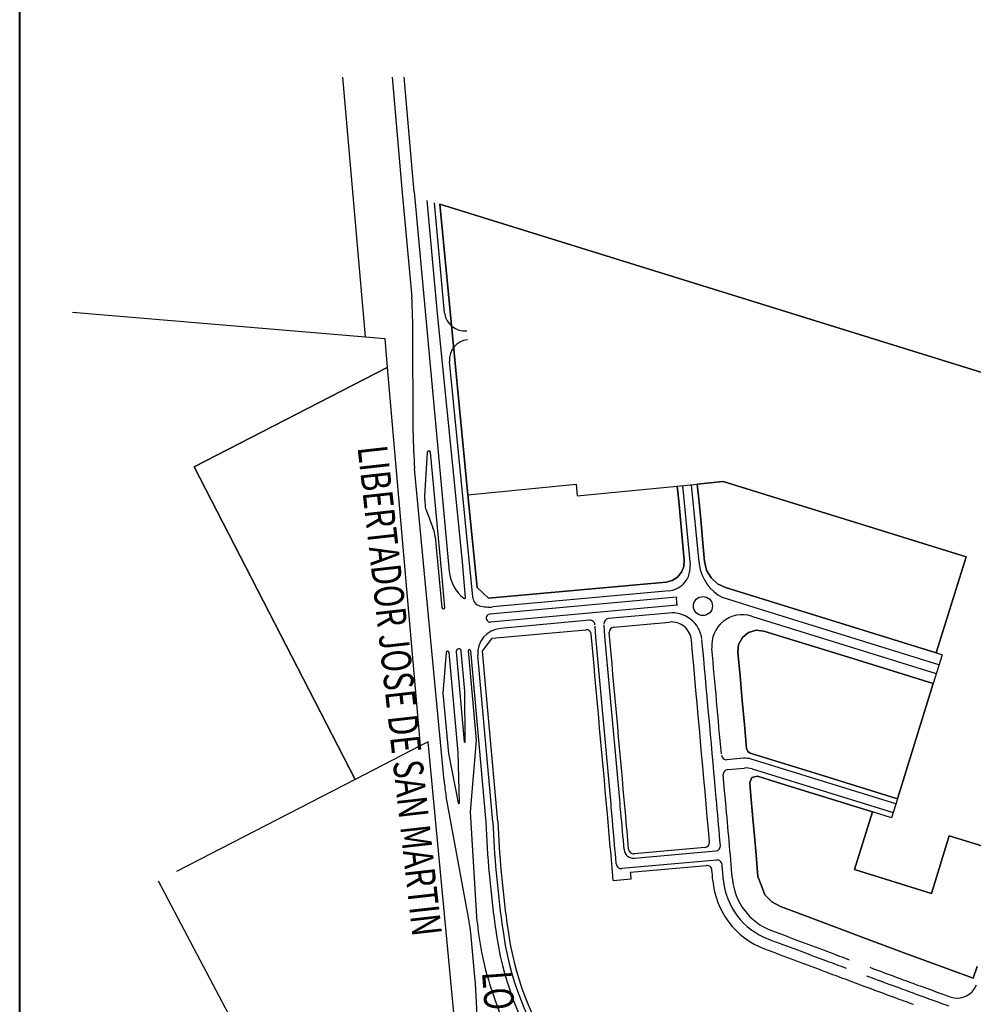
# Model space of a CAD drawing. Units: metres. Extents: x -5 to 4227, y -31 to 1890.
# Drawn here: x 1797 to 1832, y 1415 to 1451 of the extents above; entities that cross this region are included whole.
import ezdxf
from ezdxf.enums import TextEntityAlignment as Align

# ---------------------------------------------------------------- set-up
doc = ezdxf.new("R2010")
doc.units = ezdxf.units.M
doc.layers.add('CUADRO UBICACION', color=7, linetype='Continuous')
doc.layers.add('muros', color=250, linetype='Continuous', lineweight=40)
doc.styles.add('ROMANTICBOLD', font='romant.shx', dxfattribs={"width": 0.75, "height": 15000})

msp = doc.modelspace()

# ---------------------------------------------------------------- linework, layer by layer
at = {"layer": 'CUADRO UBICACION'}
for p, q in [((1809.8625949, 1439.1302553), (1809.038278, 1448.5605793)), ((1809.8625949, 1439.1302553), (1809.038278, 1448.5605793)), ((1810.8353008, 1448.5605793), (1811.2019203, 1444.358058)), ((1811.6364478, 1444.3959653), (1811.2724135, 1448.5605793)), ((1811.2019203, 1444.358058), (1811.5466424, 1440.5695892)), ((1811.6364478, 1444.3959653), (1812.9009429, 1430.5974402)), ((1812.4828187, 1439.974703), (1812.1080026, 1444.0831392)), ((1812.7371232, 1439.9997464), (1812.3720689, 1444.001181)), ((1813.5793589, 1433.390826), (1812.560681, 1443.9426767)), ((1812.560681, 1443.9426767), (1837.7846276, 1436.1139167)), ((1837.7846276, 1436.1139167), (1812.560681, 1443.9426767)), ((1812.560681, 1443.9426767), (1813.5793589, 1433.390826)), ((1799.2235322, 1440.0209241), (1809.8625949, 1439.1302553)), ((1813.3817297, 1430.9573315), (1812.4828187, 1439.974703)), ((1812.7398364, 1439.9725284), (1812.7371232, 1439.9997464)), ((1811.5964564, 1435.6394281), (1811.5823635, 1439.5982811)), ((1809.8625949, 1439.1302553), (1810.5638252, 1439.0715505)), ((1809.8625949, 1439.1302553), (1810.5638252, 1439.0715505)), ((1810.5638252, 1439.0715505), (1810.6557091, 1438.0182949)), ((1810.5638252, 1439.0715505), (1810.6557091, 1438.0182949)), ((1813.7651081, 1429.6875106), (1812.9130115, 1438.2353224)), ((1810.6557091, 1438.0182949), (1803.6419311, 1434.4056447)), ((1803.6419311, 1434.4056447), (1810.6557091, 1438.0182949)), ((1810.6557091, 1438.0182949), (1803.6419311, 1434.4056447)), ((1810.6557091, 1438.0182949), (1811.8555478, 1424.2646657)), ((1810.6557091, 1438.0182949), (1811.8555478, 1424.2646657)), ((1812.1066142, 1434.9226302), (1812.0125447, 1433.3546574)), ((1812.6337671, 1430.5315055), (1812.2248041, 1434.9337114)), ((1809.4923172, 1423.0474151), (1803.6419311, 1434.4056447)), ((1809.4923172, 1423.0474151), (1803.6419311, 1434.4056447)), ((1803.6419311, 1434.4056447), (1809.4923172, 1423.0474151)), ((1812.1295854, 1429.2498245), (1811.6483696, 1434.3399106)), ((1813.5793589, 1433.390826), (1817.5100869, 1433.7702993)), ((1813.5793589, 1433.390826), (1817.5100869, 1433.7702993)), ((1813.5793589, 1433.390826), (1817.5100869, 1433.7702993)), ((1817.5100869, 1433.7702993), (1817.5502863, 1433.3538993)), ((1817.5100869, 1433.7702993), (1817.5502863, 1433.3538993)), ((1817.5100869, 1433.7702993), (1817.5502863, 1433.3538993)), ((1821.1848677, 1433.7047826), (1821.9122089, 1433.7722791)), ((1821.1848677, 1433.7047826), (1821.9122089, 1433.7722791)), ((1821.978619, 1430.9460185), (1821.7014943, 1433.752725)), ((1822.3850182, 1433.8195361), (1821.9122089, 1433.7722791)), ((1821.9122089, 1433.7722791), (1822.3850182, 1433.8195361)), ((1821.9122089, 1433.7722791), (1822.3850182, 1433.8195361)), ((1821.9122089, 1433.7722791), (1821.9659089, 1433.2348557)), ((1821.9659089, 1433.2348557), (1821.9122089, 1433.7722791)), ((1822.8578275, 1433.8667931), (1822.3850182, 1433.8195361)), ((1822.3850182, 1433.8195361), (1822.8578275, 1433.8667931)), ((1822.3850182, 1433.8195361), (1822.8578275, 1433.8667931)), ((1827.2680491, 1432.4979923), (1822.8578275, 1433.8667931)), ((1822.8578275, 1433.8667931), (1827.2680491, 1432.4979923)), ((1822.8578275, 1433.8667931), (1827.2680491, 1432.4979923)), ((1813.5793589, 1433.390826), (1813.9148179, 1430.025689)), ((1813.9148179, 1430.025689), (1813.5793589, 1433.390826)), ((1817.5502863, 1433.3538993), (1821.1848677, 1433.7047826)), ((1817.5502863, 1433.3538993), (1821.1848677, 1433.7047826)), ((1817.5502863, 1433.3538993), (1821.1848677, 1433.7047826)), ((1821.2394224, 1433.1624711), (1821.1848677, 1433.7047826)), ((1821.1848677, 1433.7047826), (1821.2394224, 1433.1624711)), ((1821.3743582, 1433.7223671), (1821.6597827, 1430.8316)), ((1812.0138774, 1433.1886451), (1812.03619, 1432.9530325)), ((1812.0138774, 1433.1886451), (1812.0138774, 1433.1886451)), ((1821.4398964, 1431.0116777), (1821.2394224, 1433.1624711)), ((1821.2394224, 1433.1624711), (1821.4398964, 1431.0116777)), ((1821.9659089, 1433.2348557), (1822.0376005, 1432.4979639)), ((1822.0376005, 1432.4979639), (1821.9659089, 1433.2348557)), ((1812.0631586, 1432.8427898), (1812.3151651, 1432.1876573)), ((1822.0376005, 1432.4979639), (1822.105792, 1431.76074)), ((1822.105792, 1431.76074), (1822.0376005, 1432.4979639)), ((1831.6782708, 1431.1291915), (1827.2680491, 1432.4979923)), ((1827.2680491, 1432.4979923), (1831.6782708, 1431.1291915)), ((1827.2680491, 1432.4979923), (1831.6782708, 1431.1291915)), ((1812.3957387, 1431.8643999), (1812.6383836, 1429.2978103)), ((1822.105792, 1431.76074), (1822.1416117, 1431.3631943)), ((1822.1416117, 1431.3631943), (1822.105792, 1431.76074)), ((1822.1416117, 1431.3631943), (1822.1774314, 1430.9656486)), ((1822.1774314, 1430.9656486), (1822.1416117, 1431.3631943)), ((1813.4984931, 1429.6609329), (1813.3817297, 1430.9573315)), ((1821.4236496, 1430.781103), (1821.4398964, 1431.0116777)), ((1821.4398964, 1431.0116777), (1821.4236496, 1430.781103)), ((1822.1774314, 1430.9656486), (1822.251431, 1430.6522671)), ((1822.251431, 1430.6522671), (1822.1774314, 1430.9656486)), ((1830.5962148, 1427.6428503), (1831.6782708, 1431.1291915)), ((1831.6782708, 1431.1291915), (1830.5962148, 1427.6428503)), ((1831.6782708, 1431.1291915), (1830.5962148, 1427.6428503)), ((1812.7481868, 1429.299856), (1812.6337671, 1430.5315055)), ((1821.1923681, 1430.3977443), (1821.3393026, 1430.5725336)), ((1821.3393026, 1430.5725336), (1821.1923681, 1430.3977443)), ((1821.3393026, 1430.5725336), (1821.4236496, 1430.781103)), ((1821.4236496, 1430.781103), (1821.3393026, 1430.5725336)), ((1822.251431, 1430.6522671), (1822.4147261, 1430.3733258)), ((1822.4147261, 1430.3733258), (1822.251431, 1430.6522671)), ((1817.5548499, 1429.925835), (1820.7793567, 1430.2200096)), ((1820.7793567, 1430.2200096), (1817.5548499, 1429.925835)), ((1820.7793567, 1430.2200096), (1820.9963496, 1430.2740693)), ((1820.9963496, 1430.2740693), (1820.7793567, 1430.2200096)), ((1820.9963496, 1430.2740693), (1821.1923681, 1430.3977443)), ((1821.1923681, 1430.3977443), (1820.9963496, 1430.2740693)), ((1822.4147261, 1430.3733258), (1822.6526018, 1430.1556031)), ((1822.6526018, 1430.1556031), (1822.4147261, 1430.3733258)), ((1822.6526018, 1430.1556031), (1822.9433905, 1430.0183975)), ((1822.9433905, 1430.0183975), (1822.6526018, 1430.1556031)), ((1813.9148179, 1430.025689), (1814.3303431, 1429.6316604)), ((1814.3303431, 1429.6316604), (1813.9148179, 1430.025689)), ((1814.3303431, 1429.6316604), (1817.5548499, 1429.925835)), ((1817.5548499, 1429.925835), (1814.3303431, 1429.6316604)), ((1820.900451, 1429.901121), (1814.4835524, 1429.3157018)), ((1822.9433905, 1430.0183975), (1826.7698638, 1428.8304351)), ((1826.7698638, 1428.8304351), (1822.9433905, 1430.0183975)), ((1813.7734122, 1429.604208), (1813.7651081, 1429.6875106)), ((1821.1550397, 1429.667089), (1814.3834141, 1429.0499769)), ((1823.978955, 1429.2953209), (1822.8298969, 1429.6519541)), ((1812.7157399, 1423.0017556), (1812.1295854, 1429.2498245)), ((1812.6383836, 1429.2978103), (1812.6391536, 1429.2896256)), ((1821.1815719, 1429.3762648), (1814.4099463, 1428.7591527)), ((1820.8788998, 1429.0927317), (1818.6877971, 1428.8928355)), ((1830.6917794, 1427.2118611), (1823.978955, 1429.2953209)), ((1817.9970891, 1428.8298217), (1814.7716516, 1428.5355622)), ((1818.880865, 1428.5805489), (1820.9087485, 1428.7655545)), ((1818.880865, 1428.5805489), (1820.9087485, 1428.7655545)), ((1823.8815699, 1428.9815502), (1830.5943943, 1426.8980904)), ((1826.7698638, 1428.8304351), (1830.5962148, 1427.6428503)), ((1830.5962148, 1427.6428503), (1826.7698638, 1428.8304351)), ((1814.4630106, 1428.1775042), (1817.8629795, 1428.4876863)), ((1814.4630106, 1428.1775042), (1817.8629795, 1428.4876863)), ((1818.7156638, 1428.3824066), (1818.7156638, 1428.3824066)), ((1823.7737513, 1428.3851632), (1823.5530755, 1428.2053707)), ((1823.5530755, 1428.2053707), (1823.7737513, 1428.3851632)), ((1824.0541952, 1428.4669032), (1823.7737513, 1428.3851632)), ((1823.7737513, 1428.3851632), (1824.0541952, 1428.4669032)), ((1824.3327627, 1428.4392169), (1824.0541952, 1428.4669032)), ((1824.0541952, 1428.4669032), (1824.3327627, 1428.4392169)), ((1827.4066335, 1427.4851791), (1824.3327627, 1428.4392169)), ((1824.3327627, 1428.4392169), (1827.4066335, 1427.4851791)), ((1814.1145113, 1427.7046562), (1814.4630106, 1428.1775042)), ((1814.1145113, 1427.7046562), (1814.4630106, 1428.1775042)), ((1823.5530755, 1428.2053707), (1823.4173282, 1427.9515455)), ((1823.4173282, 1427.9515455), (1823.5530755, 1428.2053707)), ((1812.7910205, 1427.65398), (1812.6753884, 1426.1765574)), ((1813.2285903, 1424.028603), (1812.9000539, 1427.6642104)), ((1813.1545472, 1427.6880888), (1813.4501489, 1424.4160346)), ((1813.3446239, 1427.7068801), (1813.3446282, 1427.7059236)), ((1813.4756076, 1426.2525967), (1813.3446239, 1427.7068801)), ((1813.893835, 1424.4576645), (1813.599122, 1427.7298021)), ((1813.6718107, 1427.7366223), (1814.2339414, 1421.4954111)), ((1814.6712049, 1421.5238084), (1814.1145113, 1427.7046562)), ((1814.6712049, 1421.5238084), (1814.1145113, 1427.7046562)), ((1823.4173282, 1427.9515455), (1823.3899245, 1427.6714315)), ((1823.3899245, 1427.6714315), (1823.4173282, 1427.9515455)), ((1823.3899245, 1427.6714315), (1823.4682833, 1426.7987345)), ((1823.4682833, 1426.7987345), (1823.3899245, 1427.6714315)), ((1814.4890111, 1421.5119838), (1813.9456438, 1427.5448722)), ((1830.4805044, 1426.5311414), (1827.4066335, 1427.4851791)), ((1827.4066335, 1427.4851791), (1830.4805044, 1426.5311414)), ((1830.8053953, 1427.5779269), (1830.4805044, 1426.5311414)), ((1830.8053953, 1427.5779269), (1830.4805044, 1426.5311414)), ((1830.5962148, 1427.6428503), (1830.8053953, 1427.5779269)), ((1830.5962148, 1427.6428503), (1830.8053953, 1427.5779269)), ((1823.4682833, 1426.7987345), (1823.5473505, 1425.9210261)), ((1823.5473505, 1425.9210261), (1823.4682833, 1426.7987345)), ((1813.4864933, 1424.4194447), (1813.4756076, 1426.2525967)), ((1829.182037, 1422.3475313), (1830.4805044, 1426.5311414)), ((1830.4805044, 1426.5311414), (1829.182037, 1422.3475313)), ((1830.4805044, 1426.5311414), (1829.182037, 1422.3475313)), ((1812.6753884, 1426.1765574), (1812.8805499, 1423.9959473)), ((1823.5473505, 1425.9210261), (1823.6261651, 1425.0439241)), ((1823.6261651, 1425.0439241), (1823.5473505, 1425.9210261)), ((1823.6261651, 1425.0439241), (1823.7049798, 1424.166822)), ((1823.7049798, 1424.166822), (1823.6261651, 1425.0439241)), ((1813.6801242, 1421.8711094), (1813.893835, 1424.4576645)), ((1811.8555478, 1424.2646657), (1809.4923172, 1423.0474151)), ((1811.8555478, 1424.2646657), (1809.4923172, 1423.0474151)), ((1811.8555478, 1424.2646657), (1809.4923172, 1423.0474151)), ((1812.1444132, 1424.4134541), (1811.8555478, 1424.2646657)), ((1812.1444132, 1424.4134541), (1811.8555478, 1424.2646657)), ((1813.288058, 1412.2961497), (1812.1444132, 1424.4134541)), ((1813.288058, 1412.2961497), (1812.1444132, 1424.4134541)), ((1823.7049798, 1424.166822), (1823.7455812, 1424.0665824)), ((1823.7455812, 1424.0665824), (1823.7049798, 1424.166822)), ((1812.8805499, 1423.9959473), (1813.2293503, 1422.1954578)), ((1813.2838247, 1422.2005689), (1813.2285903, 1424.028603)), ((1823.5927898, 1423.8153884), (1822.9913837, 1423.7612187)), ((1823.7455812, 1424.0665824), (1823.8328418, 1424.007946)), ((1823.8328418, 1424.007946), (1823.7455812, 1424.0665824)), ((1823.8328418, 1424.007946), (1826.5075961, 1423.177598)), ((1826.5075961, 1423.177598), (1823.8328418, 1424.007946)), ((1829.1227982, 1422.1566663), (1823.8746956, 1423.7855203)), ((1823.0232589, 1423.4073305), (1823.6246656, 1423.4614995)), ((1823.9065703, 1423.4316312), (1829.0254132, 1421.8428956)), ((1809.4923172, 1423.0474151), (1803.0019004, 1419.7043373)), ((1809.4923172, 1423.0474151), (1803.0019004, 1419.7043373)), ((1809.4923172, 1423.0474151), (1803.0019004, 1419.7043373)), ((1822.9085675, 1422.6460536), (1822.8578484, 1423.2091705)), ((1823.8985902, 1423.1224394), (1823.8178968, 1422.9310377)), ((1823.8178968, 1422.9310377), (1823.8985902, 1423.1224394)), ((1824.1004515, 1423.1612681), (1823.8985902, 1423.1224394)), ((1823.8985902, 1423.1224394), (1824.1004515, 1423.1612681)), ((1824.7945097, 1422.9458532), (1824.1004515, 1423.1612681)), ((1824.1004515, 1423.1612681), (1824.7945097, 1422.9458532)), ((1826.5075961, 1423.177598), (1829.182037, 1422.3475313)), ((1829.182037, 1422.3475313), (1826.5075961, 1423.177598)), ((1823.8178968, 1422.9310377), (1823.8475668, 1422.5985809)), ((1823.8475668, 1422.5985809), (1823.8178968, 1422.9310377)), ((1825.4885678, 1422.7304383), (1824.7945097, 1422.9458532)), ((1824.7945097, 1422.9458532), (1825.4885678, 1422.7304383)), ((1828.2773566, 1421.8648815), (1825.4885678, 1422.7304383)), ((1825.4885678, 1422.7304383), (1828.2773566, 1421.8648815)), ((1813.5707419, 1418.2245455), (1812.7992, 1422.4286251)), ((1823.8475668, 1422.5985809), (1823.9334276, 1421.6279159)), ((1823.9334276, 1421.6279159), (1823.8475668, 1422.5985809)), ((1829.182037, 1422.3475313), (1828.965909, 1421.6511754)), ((1829.182037, 1422.3475313), (1828.965909, 1421.6511754)), ((1813.9227782, 1417.8608006), (1813.6801242, 1421.8711094)), ((1823.9334276, 1421.6279159), (1823.9896184, 1420.9897076)), ((1823.9896184, 1420.9897076), (1823.9334276, 1421.6279159)), ((1827.628123, 1419.7730768), (1828.2773566, 1421.8648815)), ((1828.2773566, 1421.8648815), (1827.628123, 1419.7730768)), ((1828.2773566, 1421.8648815), (1827.628123, 1419.7730768)), ((1828.965909, 1421.6511754), (1828.2773566, 1421.8648815)), ((1828.965909, 1421.6511754), (1828.2773566, 1421.8648815)), ((1823.9896184, 1420.9897076), (1824.0481561, 1420.3030911)), ((1824.0481561, 1420.3030911), (1823.9896184, 1420.9897076)), ((1831.0664296, 1420.9992367), (1830.4171959, 1418.9074318)), ((1830.4171959, 1418.9074318), (1831.0664296, 1420.9992367)), ((1830.4171959, 1418.9074318), (1831.0664296, 1420.9992367)), ((1832.6009603, 1420.5230031), (1831.0664296, 1420.9992367)), ((1831.0664296, 1420.9992367), (1832.6009603, 1420.5230031)), ((1831.0664296, 1420.9992367), (1832.6009603, 1420.5230031)), ((1822.1939558, 1420.5771727), (1819.6198813, 1420.3452782)), ((1822.1939558, 1420.5771727), (1819.6198813, 1420.3452782)), ((1819.6346203, 1420.1816728), (1822.5898478, 1420.4479047)), ((1824.0481561, 1420.3030911), (1824.1148865, 1419.5199613)), ((1824.1148865, 1419.5199613), (1824.0481561, 1420.3030911)), ((1822.6162105, 1420.1204132), (1819.1713155, 1419.8100679)), ((1819.4934129, 1419.6741519), (1822.2483172, 1419.922337)), ((1819.4934129, 1419.6741519), (1822.2483172, 1419.922337)), ((1818.8590487, 1419.3779635), (1819.5134811, 1419.4369203)), ((1818.8590487, 1419.3779635), (1819.5134811, 1419.4369203)), ((1824.1148865, 1419.5199613), (1824.2418668, 1419.1876108)), ((1824.2418668, 1419.1876108), (1824.1148865, 1419.5199613)), ((1830.4171959, 1418.9074318), (1827.628123, 1419.7730768)), ((1827.628123, 1419.7730768), (1830.4171959, 1418.9074318)), ((1827.628123, 1419.7730768), (1830.4171959, 1418.9074318)), ((1802.3398879, 1419.3633485), (1805.4839113, 1413.3860133)), ((1802.3398879, 1419.3633485), (1805.4839113, 1413.3860133)), ((1802.3398879, 1419.3633485), (1805.4839113, 1413.3860133)), ((1824.2418668, 1419.1876108), (1824.3688471, 1418.8552603)), ((1824.3688471, 1418.8552603), (1824.2418668, 1419.1876108)), ((1824.3688471, 1418.8552603), (1824.4947152, 1418.7295568)), ((1824.4947152, 1418.7295568), (1824.3688471, 1418.8552603)), ((1824.4947152, 1418.7295568), (1824.6205832, 1418.6038533)), ((1824.6205832, 1418.6038533), (1824.4947152, 1418.7295568)), ((1824.6205832, 1418.6038533), (1824.7764856, 1418.5180807)), ((1824.7764856, 1418.5180807), (1824.6205832, 1418.6038533)), ((1824.7764856, 1418.5180807), (1824.932388, 1418.4323083)), ((1824.932388, 1418.4323083), (1824.7764856, 1418.5180807)), ((1824.932388, 1418.4323083), (1825.4624017, 1418.2329443)), ((1825.4624017, 1418.2329443), (1824.932388, 1418.4323083)), ((1825.4624017, 1418.2329443), (1826.5193363, 1417.8360009)), ((1826.5193363, 1417.8360009), (1825.4624017, 1418.2329443)), ((1826.5193363, 1417.8360009), (1827.7741402, 1417.3665465)), ((1827.7741402, 1417.3665465), (1826.5193363, 1417.8360009)), ((1813.8376588, 1415.8774187), (1813.705946, 1417.3471924)), ((1827.7741402, 1417.3665465), (1829.3583417, 1416.7774146)), ((1829.3583417, 1416.7774146), (1827.7741402, 1417.3665465)), ((1829.3583417, 1416.7774146), (1831.0716101, 1416.1446097)), ((1831.0716101, 1416.1446097), (1829.3583417, 1416.7774146)), ((1831.9285601, 1415.8290619), (1832.0785523, 1416.2516855)), ((1832.0785523, 1416.2516855), (1831.9285601, 1415.8290619)), ((1831.0716101, 1416.1446097), (1831.9285601, 1415.8290619)), ((1831.9285601, 1415.8290619), (1831.0716101, 1416.1446097))]:
    msp.add_line(p, q, dxfattribs=at)
msp.add_lwpolyline([(1877.3050672, 1371.7921872), (1797.3050672, 1371.7921872), (1797.3050672, 1455.735355), (1877.3050672, 1455.735355)], close=True, dxfattribs=at)
msp.add_circle((1822.1197106, 1429.3469909), 0.347419, dxfattribs=at)
for centre, radius, start, end in [((1788.4373808, 1439.2334056), 23.1478586, 0.90318318, 3.3091595), ((1813.4656409, 1440.0788236), 0.7335467, 188.33182982, 275.80147984), ((1813.6436879, 1438.2926538), 0.7329222, 96.22217437, 184.48643011), ((1830.6154443, 1435.7484043), 19.0193001, 180.3282783, 184.24698395), ((1812.1661564, 1434.9234006), 0.0595472, 9.971262, 180.7412835), ((1814.8345962, 1433.294301), 2.8226969, 178.7747868, 182.14512768), ((1812.481647, 1433.0035842), 0.4483162, 186.47440459, 187.62410056), ((1812.4816471, 1433.0035842), 0.4483162, 187.62410056, 201.01810869), ((1811.1356253, 1431.7219802), 1.2681361, 6.44828932, 21.54389219), ((1823.5687429, 1431.0650227), 1.5945708, 184.28001608, 186.97137546), ((1823.5687429, 1431.0650227), 1.5945708, 186.97137546, 242.39644141), ((1814.3508916, 1430.769823), 1.46016, 186.78000128, 231.37087952), ((1820.4710665, 1430.8048479), 1.1890173, 341.09469361, 1.28922802), ((1820.7725989, 1430.7983309), 0.9062736, 278.11002518, 335.29801734), ((1813.4621363, 1429.6576583), 0.036504, 231.37087952, 5.14660349), ((1814.1040282, 1429.6746628), 0.3380397, 192.0298946, 253.67780186), ((1821.8806768, 1429.5866671), 0.73008, 173.67575522, 196.74967475), ((1812.6936702, 1429.2947408), 0.054756, 185.36021749, 5.36021749), ((1814.3508916, 1430.769823), 1.46016, 256.45972607, 275.21271173), ((1821.0011076, 1428.0090511), 1.0905496, 6.81142863, 96.4341168), ((1814.3966802, 1428.9045648), 0.146016, 95.21271173, 275.21271173), ((1818.0136717, 1428.6480565), 0.18252, 5.14802703, 95.21271173), ((1818.7043797, 1428.7110704), 0.18252, 95.21271173, 185.14802703), ((1820.9750789, 1428.0384939), 0.73008, 5.14784272, 95.21271325), ((1820.9750789, 1428.0384939), 0.73008, 5.14784272, 95.21271325), ((1823.5515428, 1427.9182161), 1.113372, 72.7572136, 185.14776022), ((1814.8545646, 1427.6267365), 0.9126, 95.21271173, 185.14660349), ((1817.8795621, 1428.3059212), 0.18252, 5.14796434, 95.21271319), ((1817.8795621, 1428.3059212), 0.18252, 5.14796434, 95.21271319), ((-253333.9752499, -21558.703785), 256185.5759275, 5.146603490769, 5.148027029363), ((-253333.9754195, -21558.7037981), 256185.9046335, 5.146603490769, 5.148027029363), ((1818.8974476, 1428.3987837), 0.18252, 95.21271338, 185.14796434), ((1818.8974476, 1428.3987837), 0.18252, 95.21271338, 185.14796434), ((-253333.9753811, -21558.7037926), 256186.0688628, 5.146602365733, 5.147964344165), ((-253333.9753811, -21558.7037926), 256186.0688628, 5.146602365733, 5.147964344165), ((-253333.9752993, -21558.703784), 256185.4117086, 5.146602365733, 5.147964344165), ((-253333.9752993, -21558.703784), 256185.4117086, 5.146602365733, 5.147964344165), ((-519258.943654, -45299.9276614), 523171.62427, 5.123500446105, 5.124306213343), ((-519258.943654, -45299.9276614), 523171.62427, 5.123500446105, 5.124306213343), ((-253333.9753512, -21558.7037905), 256189.4016481, 5.146603490769, 5.147838438425), ((1812.845537, 1427.6590952), 0.054756, 5.36021749, 185.36021749), ((1813.2495877, 1427.6970062), 0.095458, 5.36021749, 185.36021749), ((1813.6354664, 1427.7332122), 0.036504, 5.36021749, 185.36021749), ((-253333.9752295, -21558.7037797), 256189.7300619, 5.146901913889, 5.147760216218), ((1813.4683211, 1424.4177396), 0.0182521, 185.36021749, 5.36021749), ((1822.9750101, 1423.9430027), 0.18252, 185.14690191, 275.14684812), ((1823.6582844, 1423.0882521), 0.73008, 72.7572136, 95.14684812), ((1823.0396323, 1423.2255464), 0.18252, 95.14676545, 185.14754532), ((1823.6901591, 1422.7343631), 0.73008, 72.7572136, 95.14676545), ((1818.5683691, 1423.5613814), 5.8793239, 185.46199477, 191.10851587), ((1170.4819709, 1363.8836027), 655.0675458, 5.1059485284, 5.1466034908), ((1170.4819709, 1363.8836027), 651.2419266, 5.1059485284, 5.1466034908), ((1170.4819708, 1363.8836026), 651.4061948, 5.105960261, 5.1466023657), ((1170.4819708, 1363.8836026), 651.4061948, 5.105960261, 5.1466023657), ((1170.481971, 1363.8836027), 654.7390098, 5.1059485284, 5.1466034908), ((1813.2564799, 1422.1991606), 0.0273811, 187.77214463, 2.94830988), ((1170.4819721, 1363.8836027), 650.7491215, 5.105960261, 5.1466023657), ((1170.4819721, 1363.8836027), 650.7491215, 5.105960261, 5.1466023657), ((1170.4819709, 1363.8836027), 650.9133906, 5.1059485284, 5.1466034908), ((1332.0990167, 1378.3244864), 492.4780823, 4.929773154, 5.105948528), ((1332.0990167, 1378.3244864), 492.8066183, 4.785923803, 5.105948528), ((1332.0990165, 1378.3244865), 488.4881953, 4.82093302, 5.105960261), ((1332.0990165, 1378.3244865), 488.4881953, 4.82093302, 5.105960261), ((1332.0990167, 1378.3244864), 488.6524631, 4.889724024, 5.105948528), ((1332.0990167, 1378.3244864), 488.9809991, 4.94767436, 5.105948528), ((1332.0990163, 1378.3244865), 489.1452675, 4.947679769, 5.105960261), ((1332.0990163, 1378.3244865), 489.1452675, 4.947679769, 5.105960261), ((1852.4031339, 1423.0238673), 38.1997832, 182.29313099, 187.90479047), ((1852.4031339, 1423.0238673), 37.9442552, 182.28354347, 187.90479047), ((1852.403134, 1423.0238673), 37.7617352, 182.27663417, 187.90479424), ((1852.403134, 1423.0238673), 37.7617352, 182.27663417, 187.90479424), ((1819.6035047, 1420.527062), 0.346788, 184.94767436, 275.14779809), ((1819.6035047, 1420.527062), 0.18252, 184.9476803, 275.14779289), ((1819.6035047, 1420.527062), 0.18252, 184.9476803, 275.14779289), ((1822.1775792, 1420.7589565), 0.18252, 275.14779296, 4.94873116), ((1822.1775792, 1420.7589565), 0.18252, 275.14779296, 4.94873116), ((1822.5734712, 1420.6296885), 0.18252, 275.14779809, 4.92977315), ((1819.1549389, 1419.9918517), 0.18252, 184.88972402, 275.14779809), ((1822.2646939, 1419.7405532), 0.18252, 4.82967891, 95.1477927), ((1822.2646939, 1419.7405532), 0.18252, 4.82967891, 95.1477927), ((1822.6325872, 1419.9386294), 0.18252, 4.84903407, 95.14779809), ((1332.0990167, 1378.3244864), 492.4780823, 4.785923803, 4.849034069), ((1332.0990156, 1378.3244868), 489.1452681, 4.821371543, 4.84925899), ((1332.0990156, 1378.3244868), 489.1452681, 4.821371543, 4.84925899), ((1332.0990178, 1378.3244864), 492.0947892, 4.785926427, 4.829678911), ((1332.0990178, 1378.3244864), 492.0947892, 4.785926427, 4.829678911), ((1825.3881991, 1419.6251158), 2.208492, 184.7859238, 249.40926224), ((1825.3881991, 1419.6251158), 2.92032, 184.78592643, 249.40925692), ((1825.3881991, 1419.6251158), 2.92032, 184.78592643, 249.40925692), ((1825.3881991, 1419.6251158), 2.537028, 184.7859238, 249.40926224), ((1797.5604534, 1415.3081924), 16.273735, 7.19773163, 10.32352055), ((2076.4578299, 1444.94273), 263.9281801, 185.889536319, 185.935746122), ((1823.7306814, 1418.6665279), 9.8387266, 185.93574612, 196.29481334), ((1852.4031339, 1423.0238673), 38.1997832, 187.90479047, 188.08845209), ((1825.9029449, 1419.0771455), 11.4093083, 187.19035835, 214.96381411), ((1852.4031339, 1423.0238673), 37.9442552, 187.90479047, 188.0914962), ((1825.9029449, 1419.0771455), 11.1537803, 187.18010453, 214.86244464), ((1852.4031331, 1423.0238672), 37.7617343, 187.90479478, 188.09370708), ((1852.4031331, 1423.0238672), 37.7617343, 187.90479478, 188.09370708), ((1825.9029449, 1419.0771455), 10.9712603, 187.17254227, 214.86244789), ((1825.9029449, 1419.0771455), 10.9712603, 187.17254227, 214.86244789), ((2755.1186989, 3894.3469383), 2645.8133983, 249.4092622356, 249.4580196747), ((2755.1186989, 3894.3469382), 2646.1419343, 249.4092622356, 249.4580196747), ((2755.1187014, 3894.3469383), 2646.5252272, 249.4092568021, 249.4580167643), ((2755.1187014, 3894.3469383), 2646.5252272, 249.4092568021, 249.4580167643), ((2192.6149447, 2393.2164219), 1042.7527942, 249.4580196747, 249.4999896528), ((2192.6149446, 2393.2164219), 1043.0813302, 249.4580196747, 249.4999896528), ((2147.3360591, 2275.0410228), 916.2052018, 249.61369302, 249.6890462489), ((1795.0515325, 1414.1939123), 18.8614087, 353.83064877, 5.12085015), ((1831.1834561, 1420.8451391), 17.6034029, 196.29481334, 204.03461798), ((2192.6149448, 2393.216422), 1043.4646223, 249.4580167768, 249.4999838633), ((2192.6149448, 2393.216422), 1043.4646223, 249.4580167768, 249.4999838633), ((2147.3360591, 2275.0410228), 916.5337378, 249.61369302, 249.6890462489), ((1967.3267542, 1790.6562997), 400.1657261, 249.499983863, 249.613692717), ((1967.3267542, 1790.6562997), 400.1657261, 249.499983863, 249.613692717), ((2147.3360582, 2275.0410229), 916.9170296, 249.6136927327, 249.6890419208), ((2147.3360582, 2275.0410229), 916.9170296, 249.6136927327, 249.6890419208), ((1871.2184432, 1529.0366317), 121.0694147, 249.689046249, 250.041987116), ((1871.2184432, 1529.0366317), 120.7408787, 249.689046249, 250.041987116), ((1938.9937679, 1715.6705509), 319.2999743, 250.041818271, 250.251239892), ((1831.3572446, 1415.8549268), 0.7485196, 250.18070124, 338.60997794), ((1871.2184429, 1529.0366317), 121.4527066, 249.689041924, 250.041987406), ((1871.2184429, 1529.0366317), 121.4527066, 249.689041924, 250.041987406), ((1939.1650136, 1716.1448149), 320.1327429, 250.041987116, 250.261640026)]:
    msp.add_arc(centre, radius, start, end, dxfattribs=at)
at = {"layer": 'muros', "color": 7}
msp.add_lwpolyline([(1797.3050672, 1616.4625399), (1877.3050672, 1616.4625399), (1877.3050672, 1361.4691631), (1797.3050672, 1361.4691631)], close=True, dxfattribs=at)

# ---------------------------------------------------------------- texts
at = {"layer": 'CUADRO UBICACION', "style": 'ROMANTICBOLD', "width": 0.75}
msp.add_text('LIBERTADOR JOSE DE SAN MARTIN', height=1.08, rotation=276.40867225, dxfattribs=at).set_placement((1810.5724728, 1426.2115254), align=Align.CENTER)
msp.add_text('LOS LIBERTADORES', height=1.08, rotation=274.30000758, dxfattribs=at).set_placement((1814.0930211, 1416.0469263))

doc.saveas('drawing.dxf')
